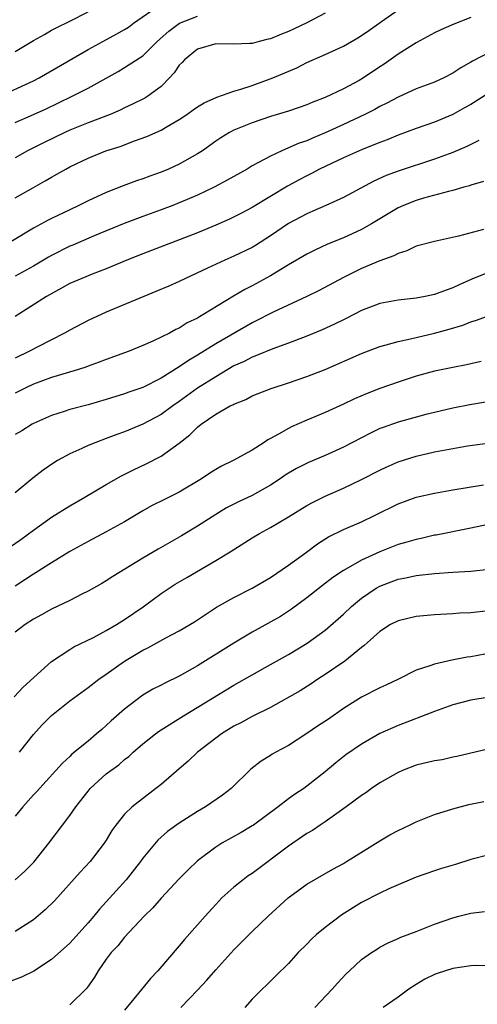
# Model space of a CAD drawing. Units: inches. Extents: x 2586000 to 2589000, y 1497000 to 1500000.
# Drawn here: x 2586314 to 2586364, y 1497799 to 1497907 of the extents above; entities that cross this region are included whole.
import ezdxf

# ---------------------------------------------------------------- set-up
doc = ezdxf.new("R2010")
doc.units = ezdxf.units.IN
doc.header["$MEASUREMENT"] = 0
doc.layers.add('LD25861497_2ft', color=101, linetype='Continuous')

msp = doc.modelspace()

# ---------------------------------------------------------------- linework, layer by layer
at = {"layer": 'LD25861497_2ft'}
for points, elevation in [([(2586311, 1497898.85), (2586315, 1497900.67), (2586315.62, 1497901), (2586321, 1497904.1), (2586322.62, 1497905), (2586324.17, 1497905.83), (2586325, 1497906.31), (2586325.42, 1497906.58), (2586325.98, 1497907), (2586328.95, 1497909.05)], 9694), ([(2586313, 1497887.85), (2586315, 1497888.98), (2586316.31, 1497889.69), (2586317, 1497890.11), (2586317.58, 1497890.42), (2586318.56, 1497891), (2586319, 1497891.24), (2586321, 1497892.21), (2586322.95, 1497893), (2586324.51, 1497893.49), (2586326.1, 1497894.1), (2586327.43, 1497894.57), (2586329, 1497895.27), (2586329.68, 1497895.68), (2586331, 1497896.43), (2586331.84, 1497897), (2586332.51, 1497897.49), (2586333, 1497897.81), (2586333.73, 1497898.27), (2586335.12, 1497898.88), (2586337, 1497899.54), (2586337.76, 1497899.76), (2586339, 1497900.18), (2586341.28, 1497901), (2586343.88, 1497902.12), (2586345, 1497902.69), (2586347, 1497903.56), (2586349, 1497904.47), (2586350.6, 1497905.4), (2586351, 1497905.64), (2586351.78, 1497906.22), (2586353.2, 1497907.2), (2586355, 1497908.48)], 9700), ([(2586363, 1497907.62), (2586361.1, 1497906.9), (2586359.71, 1497906.29), (2586359, 1497905.94), (2586357, 1497904.84), (2586355, 1497903.59), (2586353.48, 1497902.52), (2586353, 1497902.21), (2586351.21, 1497901), (2586350.72, 1497900.72), (2586349, 1497899.79), (2586347, 1497898.84), (2586345.67, 1497898.33), (2586345, 1497898.04), (2586343, 1497897.35), (2586341, 1497896.75), (2586339, 1497896.08), (2586337, 1497895.25), (2586336.52, 1497895), (2586335.57, 1497894.43), (2586335, 1497894.04), (2586333.54, 1497893), (2586333, 1497892.66), (2586331, 1497891.52), (2586329.84, 1497891), (2586329, 1497890.66), (2586327.77, 1497890.23), (2586327, 1497889.93), (2586326.3, 1497889.7), (2586324.85, 1497889.15), (2586323, 1497888.42), (2586321, 1497887.51), (2586319.99, 1497887), (2586319, 1497886.54), (2586317, 1497885.57), (2586316.62, 1497885.38), (2586315, 1497884.5), (2586312.53, 1497883)], 9702), ([(2586313, 1497903.91), (2586315, 1497905.1), (2586316.22, 1497905.78), (2586317, 1497906.24), (2586317.5, 1497906.5), (2586319, 1497907.24), (2586321, 1497908.25)], 9692), ([(2586347, 1497908.11), (2586345, 1497907.06), (2586343.62, 1497906.38), (2586343, 1497906.1), (2586342.2, 1497905.8), (2586341, 1497905.3), (2586340.75, 1497905.25), (2586339.75, 1497905), (2586339, 1497904.79), (2586338.76, 1497904.76), (2586337, 1497904.71), (2586335, 1497904.73), (2586333, 1497904.15), (2586331.56, 1497903), (2586331.31, 1497902.69), (2586331, 1497902.39), (2586330.45, 1497901.55), (2586329.94, 1497901), (2586329, 1497900.07), (2586327.56, 1497899), (2586327.22, 1497898.78), (2586325.89, 1497898.11), (2586325, 1497897.7), (2586324.53, 1497897.47), (2586323.41, 1497897), (2586321, 1497896.08), (2586319, 1497895.25), (2586318.44, 1497895), (2586316.13, 1497893.87), (2586314.37, 1497893), (2586313, 1497892.23)], 9698), ([(2586313, 1497896.11), (2586315, 1497896.97), (2586316.39, 1497897.61), (2586317.75, 1497898.25), (2586319.27, 1497899), (2586321, 1497899.89), (2586324.29, 1497901.71), (2586325, 1497902.13), (2586327, 1497903.44), (2586328.59, 1497905), (2586329.86, 1497906.14), (2586331.04, 1497907), (2586333, 1497907.78)], 9696), ([(2586365, 1497903.78), (2586363.15, 1497902.85), (2586363, 1497902.74), (2586361.88, 1497902.12), (2586361, 1497901.51), (2586360.02, 1497901), (2586359, 1497900.53), (2586357, 1497899.79), (2586355, 1497898.89), (2586353.77, 1497898.23), (2586353, 1497897.86), (2586352.45, 1497897.55), (2586351.36, 1497897), (2586349, 1497895.88), (2586347, 1497894.96), (2586345.6, 1497894.4), (2586345, 1497894.11), (2586344.17, 1497893.83), (2586343, 1497893.32), (2586342.24, 1497893), (2586341, 1497892.43), (2586339.71, 1497891.71), (2586339, 1497891.34), (2586338.44, 1497891), (2586336.24, 1497889.76), (2586334.83, 1497889), (2586333, 1497888.13), (2586331, 1497887.28), (2586330.29, 1497887), (2586329, 1497886.51), (2586327, 1497885.79), (2586324.97, 1497885.03), (2586321.67, 1497883.67), (2586319.34, 1497882.66), (2586319, 1497882.53), (2586317, 1497881.52), (2586316.66, 1497881.34), (2586315, 1497880.33), (2586313, 1497879.23)], 9704), ([(2586365, 1497899.36), (2586363, 1497898.1), (2586362.3, 1497897.7), (2586361, 1497896.97), (2586359, 1497896.16), (2586357, 1497895.44), (2586355, 1497894.71), (2586353.79, 1497894.21), (2586353, 1497893.93), (2586352.35, 1497893.65), (2586351, 1497893.12), (2586349, 1497892.23), (2586346.39, 1497891), (2586345.49, 1497890.51), (2586345, 1497890.27), (2586344.17, 1497889.83), (2586342.87, 1497889.13), (2586339, 1497886.79), (2586337.84, 1497886.16), (2586336.5, 1497885.5), (2586335, 1497884.85), (2586333, 1497884.01), (2586327, 1497881.69), (2586325.27, 1497881), (2586323, 1497880.05), (2586321.46, 1497879.46), (2586320.31, 1497879), (2586319, 1497878.42), (2586317.76, 1497877.76), (2586316.43, 1497877), (2586313, 1497874.8)], 9706), ([(2586363.87, 1497894.13), (2586363, 1497893.71), (2586362.53, 1497893.46), (2586361, 1497892.81), (2586359, 1497892.08), (2586355, 1497890.77), (2586353.71, 1497890.29), (2586352.33, 1497889.67), (2586349, 1497887.88), (2586347.09, 1497887), (2586345.64, 1497886.36), (2586345, 1497886.1), (2586343, 1497885.04), (2586341, 1497883.67), (2586339.38, 1497882.62), (2586339, 1497882.4), (2586337, 1497881.43), (2586336.01, 1497881), (2586334.11, 1497880.11), (2586331.67, 1497879), (2586331, 1497878.67), (2586329.85, 1497878.15), (2586328.45, 1497877.55), (2586323, 1497875.3), (2586321, 1497874.38), (2586319, 1497873.33), (2586318.43, 1497873), (2586315.48, 1497871.48), (2586314.59, 1497871), (2586313, 1497870.24)], 9708), ([(2586364.38, 1497889.62), (2586363, 1497889.22), (2586362.84, 1497889.16), (2586362.23, 1497889), (2586361, 1497888.64), (2586360.55, 1497888.55), (2586357.79, 1497887.79), (2586357, 1497887.55), (2586355.58, 1497887), (2586355, 1497886.74), (2586353.9, 1497886.1), (2586352.1, 1497885), (2586351, 1497884.37), (2586349, 1497883.46), (2586347.26, 1497882.74), (2586345.89, 1497882.11), (2586345, 1497881.64), (2586343, 1497880.49), (2586341, 1497879.28), (2586339, 1497878.19), (2586338.21, 1497877.79), (2586336.95, 1497877.05), (2586333.59, 1497875), (2586333.21, 1497874.79), (2586333, 1497874.65), (2586331.88, 1497874.12), (2586331, 1497873.54), (2586330.62, 1497873.38), (2586329.93, 1497873), (2586329, 1497872.53), (2586328.1, 1497872.1), (2586327, 1497871.62), (2586325.49, 1497871), (2586323, 1497870.1), (2586322.21, 1497869.79), (2586321, 1497869.36), (2586320.74, 1497869.26), (2586319.95, 1497869), (2586318.61, 1497868.61), (2586317, 1497868.12), (2586315, 1497867.38), (2586314.19, 1497867), (2586313, 1497866.39)], 9710), ([(2586364.36, 1497884.36), (2586361.62, 1497883.62), (2586359, 1497883.05), (2586357, 1497882.52), (2586355.98, 1497882.02), (2586355, 1497881.74), (2586354.54, 1497881.46), (2586353, 1497880.91), (2586351, 1497880.07), (2586349, 1497879.1), (2586346.33, 1497877.67), (2586344.99, 1497877.01), (2586341.29, 1497875.29), (2586341, 1497875.15), (2586339.6, 1497874.4), (2586339, 1497874.12), (2586335, 1497871.82), (2586333, 1497870.57), (2586332, 1497870), (2586331, 1497869.29), (2586329, 1497868.04), (2586327, 1497867.04), (2586325.48, 1497866.52), (2586325, 1497866.34), (2586323, 1497865.72), (2586321, 1497865.14), (2586319, 1497864.6), (2586318.38, 1497864.38), (2586317, 1497863.95), (2586315, 1497863.06), (2586314.88, 1497863), (2586313.72, 1497862.28), (2586313, 1497861.87)], 9712), ([(2586365, 1497879.68), (2586363.1, 1497878.9), (2586361.7, 1497878.3), (2586361, 1497877.97), (2586360.28, 1497877.72), (2586359, 1497877.22), (2586357.96, 1497877), (2586357, 1497876.82), (2586355, 1497876.62), (2586353, 1497876.24), (2586351, 1497875.46), (2586349.37, 1497874.63), (2586349, 1497874.46), (2586348.03, 1497873.97), (2586346.66, 1497873.34), (2586345, 1497872.65), (2586343, 1497871.89), (2586341.25, 1497871.25), (2586339.48, 1497870.52), (2586339, 1497870.36), (2586338.11, 1497869.89), (2586337, 1497869.39), (2586335, 1497868.21), (2586333, 1497866.94), (2586331, 1497865.49), (2586330.29, 1497865), (2586329, 1497864.05), (2586327, 1497863.01), (2586325, 1497862.17), (2586324.14, 1497861.86), (2586323, 1497861.42), (2586321.84, 1497861), (2586321, 1497860.65), (2586320.33, 1497860.33), (2586319, 1497859.73), (2586317.66, 1497859), (2586317.25, 1497858.75), (2586316.06, 1497857.94), (2586314.93, 1497857.07), (2586313, 1497855.46)], 9714), ([(2586312.47, 1497849.53), (2586313.64, 1497850.36), (2586315, 1497851.37), (2586317, 1497852.78), (2586319, 1497854.05), (2586320.66, 1497855), (2586323, 1497856.39), (2586324.66, 1497857.34), (2586326, 1497858), (2586327.37, 1497858.63), (2586329, 1497859.48), (2586331, 1497860.9), (2586332.18, 1497861.82), (2586333, 1497862.67), (2586333.42, 1497863), (2586335, 1497864.08), (2586336.59, 1497865), (2586336.87, 1497865.13), (2586337, 1497865.21), (2586338.29, 1497865.71), (2586339, 1497866.11), (2586339.65, 1497866.35), (2586341.07, 1497866.93), (2586343, 1497867.54), (2586345, 1497868.22), (2586347, 1497869.01), (2586351, 1497870.76), (2586353, 1497871.51), (2586353.69, 1497871.69), (2586355, 1497872.07), (2586356.35, 1497872.35), (2586359, 1497872.97), (2586360.59, 1497873.41), (2586362.12, 1497873.88), (2586363, 1497874.23), (2586363.6, 1497874.4), (2586365, 1497874.93)], 9716), ([(2586364.12, 1497869.88), (2586363, 1497869.63), (2586362.5, 1497869.5), (2586361, 1497869.22), (2586359, 1497868.81), (2586357, 1497868.27), (2586355, 1497867.62), (2586353, 1497866.91), (2586351.62, 1497866.38), (2586350.22, 1497865.78), (2586349, 1497865.2), (2586347, 1497864.29), (2586345, 1497863.45), (2586343.3, 1497862.7), (2586343, 1497862.54), (2586341.89, 1497861.89), (2586341, 1497861.41), (2586340.73, 1497861.27), (2586340.33, 1497861), (2586339, 1497860.16), (2586336.91, 1497859), (2586335.62, 1497858.38), (2586335, 1497858.04), (2586334.36, 1497857.64), (2586333.44, 1497857), (2586331, 1497855.53), (2586329.3, 1497854.7), (2586327.97, 1497854.03), (2586327, 1497853.48), (2586325, 1497852.28), (2586323, 1497851.18), (2586321, 1497850.14), (2586319, 1497849.03), (2586317, 1497847.8), (2586315.29, 1497846.71), (2586315, 1497846.54), (2586314.08, 1497845.92), (2586313, 1497845.22)], 9718), ([(2586364.58, 1497865.42), (2586362.87, 1497865.13), (2586361, 1497864.77), (2586359, 1497864.29), (2586358.05, 1497864.05), (2586355, 1497863.21), (2586353.35, 1497862.65), (2586353, 1497862.51), (2586351.97, 1497862.03), (2586349, 1497860.46), (2586347, 1497859.57), (2586345.19, 1497858.81), (2586343.86, 1497858.14), (2586343, 1497857.64), (2586342.61, 1497857.39), (2586342.07, 1497857), (2586341, 1497856.3), (2586339, 1497855.17), (2586337.51, 1497854.49), (2586336.19, 1497853.81), (2586335, 1497853.1), (2586333, 1497851.8), (2586331.25, 1497850.75), (2586328.7, 1497849.3), (2586327, 1497848.28), (2586323.72, 1497846.28), (2586323, 1497845.8), (2586322.5, 1497845.5), (2586321, 1497844.66), (2586320.33, 1497844.33), (2586319, 1497843.65), (2586317, 1497842.7), (2586315.91, 1497842.09), (2586315, 1497841.6), (2586314.1, 1497841), (2586313, 1497840.16)], 9720), ([(2586312.91, 1497833.09), (2586313.88, 1497834.12), (2586317, 1497836.94), (2586319, 1497838.27), (2586319.45, 1497838.55), (2586321.59, 1497839.59), (2586323, 1497840.35), (2586324.11, 1497841), (2586325, 1497841.56), (2586327.03, 1497842.97), (2586329, 1497844.41), (2586329.9, 1497845), (2586330.57, 1497845.43), (2586331.82, 1497846.18), (2586335, 1497848.04), (2586336.58, 1497849), (2586339, 1497850.53), (2586339.8, 1497851), (2586341, 1497851.65), (2586343, 1497852.82), (2586345, 1497854.06), (2586345.6, 1497854.4), (2586347, 1497855.09), (2586349, 1497855.98), (2586351, 1497856.94), (2586353, 1497857.95), (2586353.71, 1497858.29), (2586355, 1497858.85), (2586357, 1497859.49), (2586359, 1497859.95), (2586360.2, 1497860.2), (2586362.61, 1497860.61), (2586367, 1497861.22)], 9722), ([(2586313.49, 1497827), (2586315, 1497828.95), (2586315.98, 1497830.02), (2586317, 1497831.03), (2586319, 1497832.63), (2586321, 1497834.1), (2586322.17, 1497835), (2586323, 1497835.57), (2586325, 1497837), (2586327, 1497838.18), (2586327.56, 1497838.44), (2586329.54, 1497839.54), (2586331, 1497840.32), (2586332.68, 1497841.32), (2586335.09, 1497842.91), (2586337, 1497843.99), (2586339.01, 1497845), (2586341, 1497846.19), (2586343, 1497847.52), (2586344.95, 1497848.95), (2586346.15, 1497849.85), (2586347.37, 1497850.63), (2586349, 1497851.43), (2586351, 1497852.29), (2586352.48, 1497853), (2586355, 1497854.25), (2586357, 1497854.98), (2586359, 1497855.44), (2586361, 1497855.81), (2586364.36, 1497856.36)], 9724), ([(2586369, 1497852.85), (2586363, 1497851.57), (2586359.18, 1497850.82), (2586359, 1497850.8), (2586357.54, 1497850.46), (2586357, 1497850.36), (2586355.96, 1497850.04), (2586355, 1497849.79), (2586353, 1497848.98), (2586351, 1497848.06), (2586349, 1497846.94), (2586347.83, 1497846.17), (2586346.7, 1497845.3), (2586345, 1497843.93), (2586343.32, 1497842.68), (2586342.09, 1497841.91), (2586339, 1497840.17), (2586337, 1497838.97), (2586333, 1497836.48), (2586331, 1497835.35), (2586329.41, 1497834.59), (2586329, 1497834.36), (2586328.1, 1497833.9), (2586327, 1497833.25), (2586326.85, 1497833.15), (2586325, 1497831.74), (2586323.55, 1497830.45), (2586323, 1497829.92), (2586322.5, 1497829.5), (2586321.94, 1497829), (2586321, 1497828.2), (2586319.23, 1497826.77), (2586319, 1497826.54), (2586318.19, 1497825.81), (2586317.47, 1497825), (2586315.34, 1497822.66), (2586315, 1497822.31), (2586313.85, 1497821), (2586313, 1497819.97)], 9726), ([(2586313.02, 1497813), (2586314.05, 1497813.95), (2586315.06, 1497814.94), (2586316.69, 1497817), (2586318.18, 1497819), (2586319, 1497820.04), (2586319.65, 1497821), (2586321, 1497822.73), (2586321.23, 1497823), (2586323, 1497824.61), (2586324.37, 1497825.63), (2586325, 1497826.2), (2586325.46, 1497826.54), (2586325.95, 1497827), (2586327, 1497827.9), (2586328.39, 1497829), (2586328.74, 1497829.26), (2586331.45, 1497831), (2586337, 1497834.36), (2586341, 1497836.64), (2586343, 1497837.74), (2586345.04, 1497838.96), (2586347, 1497840.39), (2586349, 1497842.15), (2586349.89, 1497843), (2586351, 1497843.91), (2586352.6, 1497845), (2586353, 1497845.23), (2586355, 1497845.99), (2586355.85, 1497846.15), (2586357, 1497846.4), (2586359, 1497846.62), (2586361, 1497846.76), (2586363, 1497846.88), (2586365, 1497847.07)], 9728), ([(2586365, 1497842.52), (2586363.62, 1497842.38), (2586363, 1497842.3), (2586361.76, 1497842.24), (2586361, 1497842.17), (2586359, 1497842.06), (2586357, 1497841.88), (2586355, 1497841.42), (2586354.18, 1497841), (2586353, 1497840.25), (2586351.61, 1497839), (2586351.3, 1497838.7), (2586351, 1497838.5), (2586349.15, 1497837), (2586347, 1497835.51), (2586346.19, 1497835), (2586345.48, 1497834.52), (2586344.25, 1497833.75), (2586341, 1497831.89), (2586339, 1497830.91), (2586337.77, 1497830.23), (2586337, 1497829.84), (2586335.63, 1497829), (2586333.01, 1497827), (2586331.98, 1497826.01), (2586331, 1497825.19), (2586329, 1497823.46), (2586328.45, 1497823), (2586325.83, 1497821), (2586325, 1497820.19), (2586324.03, 1497819), (2586323.6, 1497818.4), (2586323, 1497817.35), (2586322.78, 1497817), (2586321.22, 1497815), (2586320.15, 1497813.85), (2586317.32, 1497810.68), (2586316.31, 1497809.69), (2586315, 1497808.61), (2586313, 1497807.34)], 9730), ([(2586366.04, 1497838.04), (2586363, 1497837.48), (2586362.58, 1497837.42), (2586360.9, 1497837.1), (2586359, 1497836.67), (2586358.47, 1497836.47), (2586357, 1497835.99), (2586355.05, 1497835), (2586353.65, 1497834.35), (2586353, 1497834.08), (2586351, 1497833.05), (2586349, 1497831.78), (2586347.36, 1497830.64), (2586346.15, 1497829.85), (2586345, 1497829.05), (2586343, 1497827.74), (2586341.58, 1497827), (2586341.21, 1497826.78), (2586341, 1497826.63), (2586339.97, 1497826.03), (2586338.87, 1497825.13), (2586336.7, 1497823), (2586335.73, 1497822.27), (2586333.87, 1497821), (2586333, 1497820.48), (2586331, 1497819.22), (2586329.72, 1497818.28), (2586328.65, 1497817.35), (2586327, 1497815.36), (2586326.74, 1497815), (2586325.17, 1497813), (2586323, 1497810.56), (2586322.24, 1497809.76), (2586321.62, 1497809), (2586321, 1497808.28), (2586319, 1497806.04), (2586317, 1497804.24), (2586315.04, 1497802.96), (2586313.7, 1497802.3), (2586312.23, 1497801.77)], 9732), ([(2586365, 1497833.03), (2586363, 1497832.7), (2586361, 1497832.18), (2586359, 1497831.47), (2586355, 1497829.93), (2586353, 1497829.04), (2586351, 1497827.87), (2586349.29, 1497826.71), (2586348.18, 1497825.82), (2586347, 1497824.83), (2586345, 1497823.26), (2586344.65, 1497823), (2586343.64, 1497822.36), (2586343, 1497821.89), (2586341.86, 1497821), (2586339.14, 1497819), (2586339, 1497818.91), (2586337.8, 1497818.2), (2586335.66, 1497817), (2586335, 1497816.59), (2586333, 1497815.07), (2586331.93, 1497814.07), (2586331, 1497813.12), (2586329, 1497810.97), (2586328.09, 1497809.91), (2586327.16, 1497809), (2586325, 1497806.71), (2586324.25, 1497805.75), (2586323.54, 1497805), (2586323, 1497804.27), (2586322.12, 1497803), (2586321.7, 1497802.3), (2586320.88, 1497801.12), (2586319, 1497799.26)], 9734), ([(2586367, 1497827.85), (2586361.46, 1497826.54), (2586361, 1497826.45), (2586359.82, 1497826.18), (2586359, 1497826.04), (2586357, 1497825.56), (2586355.5, 1497825), (2586355, 1497824.79), (2586353, 1497823.62), (2586352.09, 1497823), (2586351.47, 1497822.53), (2586351, 1497822.25), (2586349.31, 1497821), (2586347, 1497819.36), (2586346.44, 1497819), (2586345.6, 1497818.4), (2586345, 1497818.06), (2586343, 1497816.69), (2586339, 1497813.7), (2586338.57, 1497813.43), (2586338, 1497813), (2586337, 1497812.18), (2586335.68, 1497811), (2586335, 1497810.29), (2586333.84, 1497809), (2586331.57, 1497806.43), (2586331, 1497805.74), (2586328.65, 1497803), (2586327.84, 1497802.16), (2586326.55, 1497800.55), (2586325, 1497798.68)], 9736), ([(2586331.19, 1497799), (2586333, 1497800.88), (2586334.02, 1497801.98), (2586335, 1497803.11), (2586337, 1497805.31), (2586339, 1497807.32), (2586340.75, 1497809), (2586342.96, 1497811), (2586345, 1497812.51), (2586347.84, 1497814.16), (2586349, 1497814.79), (2586349.36, 1497815), (2586353, 1497817.29), (2586354.08, 1497817.92), (2586355, 1497818.4), (2586356.27, 1497819), (2586357, 1497819.36), (2586359, 1497820.15), (2586361, 1497820.78), (2586362.75, 1497821.25), (2586364.41, 1497821.59)], 9738), ([(2586365, 1497815.75), (2586363, 1497815.22), (2586361.31, 1497814.69), (2586359.77, 1497814.23), (2586359, 1497813.99), (2586357, 1497813.29), (2586354, 1497812), (2586353, 1497811.52), (2586351, 1497810.5), (2586348.84, 1497809.16), (2586347, 1497807.76), (2586346.07, 1497807), (2586345.52, 1497806.48), (2586345, 1497805.93), (2586344.06, 1497805), (2586343, 1497803.82), (2586341.57, 1497802.43), (2586340.57, 1497801.43), (2586340.11, 1497801), (2586339, 1497799.89), (2586338.2, 1497799)], 9740), ([(2586345.86, 1497799), (2586347.79, 1497801), (2586348.34, 1497801.66), (2586349.31, 1497802.69), (2586349.66, 1497803), (2586351, 1497804.24), (2586352.09, 1497805), (2586352.64, 1497805.36), (2586353, 1497805.59), (2586353.92, 1497806.08), (2586355, 1497806.55), (2586355.31, 1497806.69), (2586357, 1497807.34), (2586359, 1497808.13), (2586361, 1497808.84), (2586361.66, 1497809), (2586363, 1497809.32), (2586364.49, 1497809.51)], 9742), ([(2586365.54, 1497803.54), (2586363.6, 1497803.6), (2586363, 1497803.56), (2586361, 1497803.27), (2586359.29, 1497802.71), (2586359, 1497802.59), (2586357.92, 1497802.08), (2586357, 1497801.49), (2586356.68, 1497801.32), (2586356.2, 1497801), (2586355, 1497800.12), (2586353.35, 1497799)], 9744)]:
    msp.add_lwpolyline(points, dxfattribs=dict(at, elevation=elevation))

doc.saveas('drawing.dxf')
